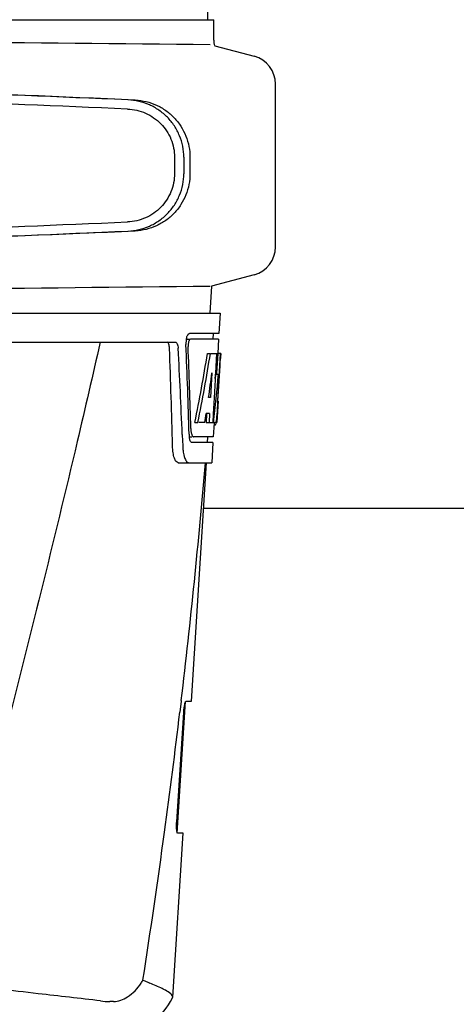
# Model space of a CAD drawing. Units: millimetres. Extents: x 32829 to 37227, y -7814 to -1728.
# Drawn here: x 34450 to 34526, y -3517 to -3346 of the extents above; entities that cross this region are included whole.
import ezdxf

# ---------------------------------------------------------------- set-up
doc = ezdxf.new("R2010")
doc.units = ezdxf.units.MM

msp = doc.modelspace()

# ---------------------------------------------------------------- linework, layer by layer
for p, q in [((34482.65, -3346.05), (34481.75, -3224.92)), ((34436.92, -3346.05), (34475.83, -3346.05)), ((34475.83, -3346.05), (34483.65, -3346.05)), ((34483.65, -3349.6), (34483.65, -3346.05)), ((34483.86, -3350.59), (34490.7, -3352.42)), ((34494.41, -3385.61), (34494.41, -3357.25)), ((34476.84, -3370), (34476.84, -3372.85)), ((34478.44, -3370), (34478.44, -3372.86)), ((34479.52, -3370.03), (34479.52, -3372.82)), ((34490.7, -3390.44), (34483.27, -3392.43)), ((34483.27, -3392.43), (34483.01, -3397.17)), ((34292.06, -3397.17), (34484.76, -3397.17)), ((34484.76, -3397.17), (34484.57, -3400.67)), ((34484.57, -3400.67), (34479.44, -3400.67)), ((34483.57, -3400.67), (34483.51, -3401.67)), ((34433.61, -3402.17), (34476.93, -3402.17)), ((34478.82, -3401.67), (34479.44, -3401.67)), ((34484.51, -3401.67), (34479.6, -3401.67)), ((34484.51, -3401.67), (34484.37, -3404.17)), ((34482.57, -3404.17), (34483.08, -3404.17)), ((34483.23, -3404.17), (34484.35, -3404.17)), ((34484.16, -3404.17), (34483.97, -3407.58)), ((34484.35, -3404.17), (34484.16, -3407.59)), ((34484.4, -3412.53), (34484.86, -3404.17)), ((34484.88, -3404.17), (34484.47, -3404.17)), ((34484.88, -3404.17), (34484.81, -3405.4)), ((34483.35, -3407.55), (34483.11, -3411.82)), ((34483.97, -3407.58), (34483.96, -3407.71)), ((34484.16, -3407.59), (34484.15, -3407.74)), ((34483.96, -3407.71), (34483.73, -3411.86)), ((34483.96, -3407.74), (34484.49, -3407.74)), ((34483.11, -3411.82), (34482.76, -3411.82)), ((34483.73, -3411.86), (34483.58, -3414.68)), ((34484.42, -3412.49), (34484.21, -3416.17)), ((34484.42, -3412.49), (34484.34, -3412.49)), ((34484.33, -3413.74), (34484.34, -3413.51)), ((34480.39, -3416.17), (34480.91, -3416.17)), ((34482.1, -3416.17), (34481.05, -3416.17)), ((34482.43, -3414.62), (34482.35, -3416.17)), ((34482.35, -3416.17), (34482.85, -3416.17)), ((34482.94, -3414.62), (34482.36, -3414.62)), ((34482.94, -3414.62), (34482.85, -3416.17)), ((34482.94, -3416.17), (34483.61, -3416.17)), ((34483.58, -3414.68), (34483.49, -3416.17)), ((34484.21, -3416.17), (34483.74, -3416.17)), ((34483.71, -3416.25), (34483.57, -3418.67)), ((34483.71, -3416.59), (34483.92, -3416.59)), ((34478.18, -3418.26), (34478.18, -3418.36)), ((34478.18, -3418.36), (34478.26, -3420.26)), ((34479.38, -3418.67), (34479.87, -3418.67)), ((34483.57, -3418.67), (34480.14, -3418.67)), ((34482.57, -3418.67), (34482.52, -3419.67)), ((34483.52, -3419.67), (34479.87, -3419.67)), ((34483.52, -3419.67), (34483.32, -3423.17)), ((34477.45, -3423.17), (34483.32, -3423.17)), ((34479.78, -3464.67), (34482.41, -3423.17)), ((34569.91, -3431.17), (34481.91, -3431.17)), ((34477.32, -3487.67), (34478.77, -3464.77)), ((34478, -3464.69), (34477.77, -3466.59)), ((34478.01, -3464.57), (34478, -3464.69)), ((34478.87, -3464.67), (34479.78, -3464.67)), ((34477.21, -3485.67), (34478.43, -3466.67)), ((34476.52, -3516.2), (34478.33, -3487.67)), ((34478.33, -3487.67), (34477.39, -3487.67)), ((34466.22, -3516.97), (34465.59, -3516.97))]:
    msp.add_line(p, q)
for centre, radius, start, end in [((34689.88, 18718.34), 22069.67, 269.218773, 269.463), ((34486.17, -3349.6), 2.52, 180, 203.023), ((34489.41, -3357.25), 5, 360, 74.9999), ((34489.41, -3385.61), 5, 285.0001, 0), ((34689.88, -25461.2), 22069.67, 90.537, 90.781227), ((34482.9, -3402.41), 4.08, 174.8003, 182.3572), ((34482.9, -3402.41), 4.08, 172.2978, 174.8747), ((34482.72, -3402.38), 3.9, 169.5179, 172.312), ((34482.35, -3402.31), 3.52, 166.8389, 169.5284), ((33320.01, -3448.43), 1156.82, 1.39541, 2.23758), ((33342.94, -3464.76), 1136.19, 2.34546, 3.10282), ((34481.9, -3402.84), 2.7, 179.0527, 182.1849), ((34278.08, -3400.97), 206.64, 356.5213, 356.7915), ((34390.62, -3407.96), 93.89, 355.9298, 356.4684), ((34446.16, -3411.88), 38.2, 354.8901, 355.5342), ((34429.38, -3410.55), 55.04, 355.5119, 355.7544), ((34485.37, -3417.06), 5.7, 181.5144, 183.5274), ((34482.45, -3415.89), 1.68, 343.6042, 345.1734), ((34482.12, -3415.8), 2.03, 345.1514, 345.9528), ((34484.92, -3418.05), 5.54, 181.6556, 183.7043), ((34484.41, -3418.09), 5.03, 183.6936, 185.8807), ((34483.95, -3418.13), 4.57, 185.899, 186.7651), ((34487.75, -3419.9), 9.5, 182.1776, 186.9671), ((33303.75, -3324.89), 1182.54, 353.21647, 355.23246), ((33171.04, -3309.55), 1316.13, 352.22993, 353.14738), ((33070.63, -3295.87), 1417.47, 351.17892, 352.23083), ((34459.76, -3506.57), 13.36, 327.3774, 330.0206), ((34465.58, -3503.29), 13.68, 263.1678, 270.0196), ((34464.04, -3509.92), 14, 287.3737, 332.6199)]:
    msp.add_arc(centre, radius, start, end)
for centre, major_axis, ratio, start_param, end_param in [((34465.41, -3360), (82.64, -3.51), 0.001852, 1.515318, 1.982534), ((34477.5, -3360.56), (95.47, -4.06), 0.001852, 1.662935, 2.045839), ((34477.5, -3362.16), (95.47, -4.06), 0.001852, 1.663654, 2.045839), ((34477.5, -3380.7), (95.47, 4.06), 0.001852, -2.045839, -1.663633), ((34465.41, -3382.86), (82.64, 3.51), 0.001852, -1.982534, -1.515318), ((34477.5, -3382.3), (95.47, 4.06), 0.001852, -2.045839, -1.662935), ((34388.41, -3452.73), (0, 330.24), 0.276989, 4.817085, 4.86483), ((34388.41, -3448.9), (0, 330.99), 0.276989, 4.808268, 4.851689), ((34388.41, -3350.63), (0, 184.43), 0.533525, -1.934078, -1.865314), ((34388.41, -3350.54), (0, 185.37), 0.533525, -1.932705, -1.864319), ((34388.41, -3385.8), (0, 185.89), 0.521492, -1.714885, -1.676452), ((34388.41, -3344.88), (0, 221.32), 0.447273, -1.878089, -1.85789), ((34388.41, -3380.04), (0, 173.83), 0.559905, -1.780187, -1.730837), ((34388.41, -3380.13), (0, 172.93), 0.559905, -1.735727, -1.731159), ((34388.41, -3358.42), (0, 188.15), 0.523246, -1.88279, -1.874124)]:
    msp.add_ellipse(centre, major_axis=major_axis, ratio=ratio, start_param=start_param, end_param=end_param)
for points, knots in [([(34478.44, -3370), (34478.44, -3369.36), (34478.31, -3368.08), (34477.76, -3366.22), (34476.85, -3364.51), (34475.64, -3363), (34474.16, -3361.76), (34472.47, -3360.81), (34470.64, -3360.21), (34469.36, -3360.03), (34468.72, -3360.01)], [0, 0, 0, 0, 0.125094, 0.25018, 0.375273, 0.50036, 0.625426, 0.750431, 0.875307, 1, 1, 1, 1]), ([(34470, -3360.04), (34470.64, -3360.07), (34471.9, -3360.25), (34473.71, -3360.86), (34475.37, -3361.82), (34476.81, -3363.07), (34477.99, -3364.58), (34478.86, -3366.28), (34479.4, -3368.12), (34479.52, -3369.4), (34479.52, -3370.03)], [0, 0, 0, 0, 0.125087, 0.249994, 0.374781, 0.499543, 0.624398, 0.749434, 0.874652, 1, 1, 1, 1]), ([(34468.65, -3361.6), (34469.19, -3361.63), (34470.26, -3361.77), (34471.81, -3362.28), (34473.23, -3363.07), (34474.47, -3364.12), (34475.5, -3365.38), (34476.26, -3366.82), (34476.73, -3368.38), (34476.84, -3369.46), (34476.84, -3370)], [0, 0, 0, 0, 0.124687, 0.249541, 0.374525, 0.499583, 0.624676, 0.749783, 0.874887, 1, 1, 1, 1]), ([(34476.84, -3372.85), (34476.84, -3373.39), (34476.73, -3374.47), (34476.26, -3376.03), (34475.5, -3377.47), (34474.48, -3378.74), (34473.23, -3379.79), (34471.81, -3380.58), (34470.27, -3381.09), (34469.19, -3381.23), (34468.66, -3381.25)], [0, 0, 0, 0, 0.125113, 0.250218, 0.375324, 0.500417, 0.625476, 0.75046, 0.875313, 1, 1, 1, 1]), ([(34468.72, -3382.85), (34469.36, -3382.83), (34470.64, -3382.65), (34472.47, -3382.05), (34474.16, -3381.1), (34475.64, -3379.86), (34476.85, -3378.35), (34477.76, -3376.64), (34478.31, -3374.78), (34478.44, -3373.5), (34478.44, -3372.86)], [0, 0, 0, 0, 0.124693, 0.249569, 0.374574, 0.49964, 0.624727, 0.74982, 0.874906, 1, 1, 1, 1]), ([(34479.52, -3372.82), (34479.52, -3373.46), (34479.4, -3374.74), (34478.86, -3376.58), (34477.99, -3378.28), (34476.81, -3379.79), (34475.37, -3381.04), (34473.71, -3381.99), (34471.9, -3382.61), (34470.64, -3382.79), (34470, -3382.82)], [0, 0, 0, 0, 0.125348, 0.250566, 0.375602, 0.500457, 0.625219, 0.750006, 0.874913, 1, 1, 1, 1]), ([(34478.92, -3401.51), (34478.97, -3401.31), (34479.06, -3401.02), (34479.26, -3400.72), (34479.38, -3400.68)], [0, 0, 0, 0, 0.622729, 1, 1, 1, 1]), ([(34479.38, -3400.68), (34479.39, -3400.68), (34479.41, -3400.67), (34479.43, -3400.67), (34479.44, -3400.67)], [0, 0, 0, 0, 0.510503, 1, 1, 1, 1]), ([(34463.89, -3402.17), (34462.58, -3407.94), (34457.22, -3431.07), (34451.5, -3454.12), (34447.08, -3471.39)], [0, 0, 0, 0, 0.249043, 1, 1, 1, 1]), ([(34475.95, -3403.26), (34475.94, -3403.01), (34475.9, -3402.63), (34475.68, -3402.23), (34475.54, -3402.18)], [0, 0, 0, 0, 0.631139, 1, 1, 1, 1]), ([(34476.93, -3402.17), (34477.09, -3402.17), (34477.31, -3402.44), (34477.42, -3402.83), (34477.46, -3403.11), (34477.46, -3403.26)], [0, 0, 0, 0, 0.355688, 0.64422, 1, 1, 1, 1]), ([(34479.31, -3402.07), (34479.29, -3402.12), (34479.23, -3402.36), (34479.2, -3402.61), (34479.2, -3402.8)], [0, 0, 0, 0, 0.227552, 1, 1, 1, 1]), ([(34479.6, -3401.67), (34479.54, -3401.67), (34479.4, -3401.81), (34479.34, -3401.97), (34479.31, -3402.07)], [0, 0, 0, 0, 0.364209, 1, 1, 1, 1]), ([(34484.14, -3415.97), (34484.15, -3415.92), (34484.18, -3415.69), (34484.2, -3415.46), (34484.22, -3415.28)], [0, 0, 0, 0, 0.217575, 1, 1, 1, 1]), ([(34479.68, -3417.41), (34479.68, -3417.5), (34479.71, -3417.78), (34479.76, -3418.06), (34479.82, -3418.26)], [0, 0, 0, 0, 0.284651, 1, 1, 1, 1]), ([(34483.92, -3416.59), (34483.94, -3416.59), (34484.03, -3416.55), (34484.04, -3416.44), (34484.07, -3416.37)], [0, 0, 0, 0, 0.146689, 1, 1, 1, 1]), ([(34479.69, -3419.56), (34479.66, -3419.53), (34479.55, -3419.35), (34479.49, -3419.13), (34479.46, -3418.96)], [0, 0, 0, 0, 0.189843, 1, 1, 1, 1]), ([(34479.87, -3419.67), (34479.82, -3419.67), (34479.75, -3419.63), (34479.7, -3419.58), (34479.69, -3419.56)], [0, 0, 0, 0, 0.701289, 1, 1, 1, 1]), ([(34479.82, -3418.26), (34479.84, -3418.31), (34479.89, -3418.46), (34479.98, -3418.62), (34480.08, -3418.66)], [0, 0, 0, 0, 0.334259, 1, 1, 1, 1]), ([(34480.08, -3418.66), (34480.09, -3418.66), (34480.11, -3418.67), (34480.13, -3418.67), (34480.14, -3418.67)], [0, 0, 0, 0, 0.507887, 1, 1, 1, 1]), ([(34477.45, -3423.17), (34477.32, -3423.17), (34477, -3422.91), (34476.76, -3422.29), (34476.55, -3421.37), (34476.5, -3420.65), (34476.49, -3420.26)], [0, 0, 0, 0, 0.123913, 0.330576, 0.629281, 1, 1, 1, 1]), ([(34478.32, -3421.05), (34478.36, -3421.4), (34478.47, -3422), (34478.69, -3422.57), (34478.83, -3422.79)], [0, 0, 0, 0, 0.574266, 1, 1, 1, 1]), ([(34478.83, -3422.79), (34478.86, -3422.85), (34478.98, -3423.02), (34479.18, -3423.17), (34479.33, -3423.17)], [0, 0, 0, 0, 0.316759, 1, 1, 1, 1]), ([(34478.43, -3466.67), (34478.45, -3466.43), (34478.49, -3465.98), (34478.58, -3465.38), (34478.69, -3464.97), (34478.77, -3464.73), (34478.84, -3464.68)], [0, 0, 0, 0, 0.353222, 0.660551, 0.884028, 1, 1, 1, 1]), ([(34478.84, -3464.68), (34478.84, -3464.68), (34478.85, -3464.67), (34478.86, -3464.67), (34478.87, -3464.67)], [0, 0, 0, 0, 0.534049, 1, 1, 1, 1]), ([(34477.39, -3487.67), (34477.33, -3487.67), (34477.25, -3487.4), (34477.2, -3487.04), (34477.18, -3486.39), (34477.19, -3485.93), (34477.21, -3485.67)], [0, 0, 0, 0, 0.089931, 0.30497, 0.623905, 1, 1, 1, 1]), ([(34463.96, -3516.87), (34460.34, -3516.44), (34452.09, -3515.51), (34443.84, -3514.52), (34439.24, -3513.77)], [0, 0, 0, 0, 0.43863, 1, 1, 1, 1]), ([(34466.22, -3516.97), (34467.07, -3516.97), (34469, -3516.17), (34470.4, -3514.72), (34471.01, -3513.77)], [0, 0, 0, 0, 0.427272, 1, 1, 1, 1]), ([(34471.33, -3513.24), (34471.44, -3513.29), (34471.84, -3513.46), (34472.24, -3513.64), (34472.54, -3513.77)], [0, 0, 0, 0, 0.261445, 1, 1, 1, 1]), ([(34475.24, -3515.01), (34475.06, -3514.91), (34474.17, -3514.47), (34473.26, -3514.09), (34472.54, -3513.77)], [0, 0, 0, 0, 0.202837, 1, 1, 1, 1]), ([(34476.52, -3516.2), (34476.53, -3515.99), (34476.09, -3515.45), (34475.58, -3515.19), (34475.24, -3515.01)], [0, 0, 0, 0, 0.351404, 1, 1, 1, 1])]:
    msp.add_open_spline(points, degree=3, knots=knots)
for points in [[(34484.11, -3416.17), (34484.12, -3416.11), (34484.13, -3416.04), (34484.14, -3415.97)], [(34479.46, -3418.96), (34479.44, -3418.86), (34479.43, -3418.77), (34479.42, -3418.67)], [(34476.47, -3516.36), (34476.5, -3516.31), (34476.51, -3516.25), (34476.52, -3516.2)]]:
    msp.add_open_spline(points, degree=3)

doc.saveas('drawing.dxf')
